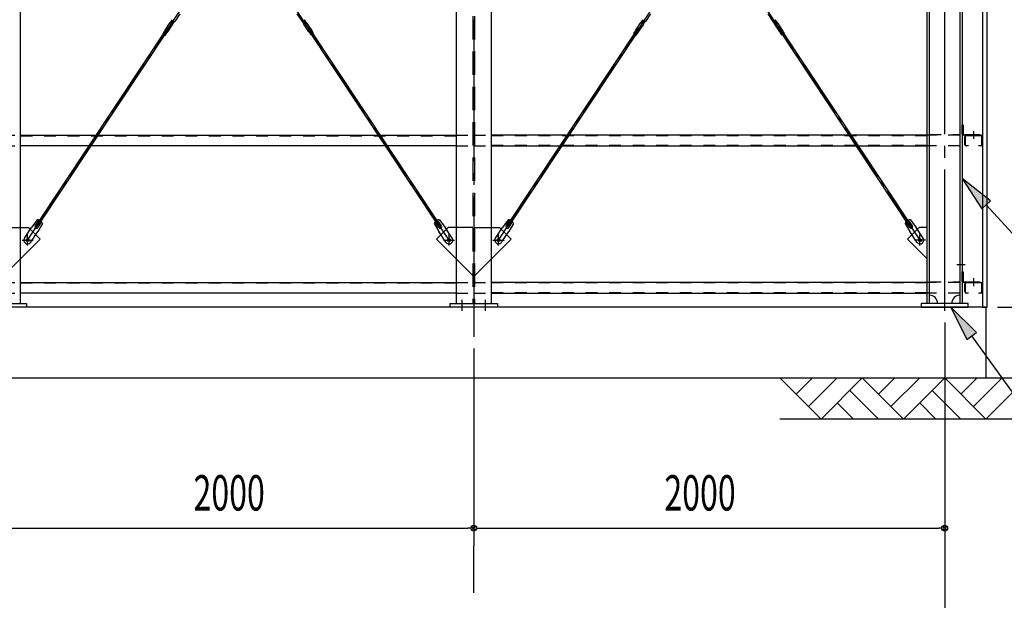
# Model space of a CAD drawing. Extents: x 1667 to 41127, y 644 to 28700.
# Drawn here: x 16798 to 20980, y 4209 to 6674 of the extents above; entities that cross this region are included whole.
import ezdxf

# ---------------------------------------------------------------- set-up
doc = ezdxf.new("R2010")
doc.units = 0
doc.header["$LTSCALE"] = 50
doc.header["$MEASUREMENT"] = 0
for name, pattern in [('1PL-20', [23, 20, -1, 1, -1]), ('1PL-M', [15, 12, -1, 1, -1]), ('1PL-S', [4, 2.5, -0.5, 0.5, -0.5]), ('1PL-SL', [6.5, 5, -0.5, 0.5, -0.5]), ('HIDE-L', [3, 2, -1]), ('HIDE-M', [2, 1, -1])]:
    doc.linetypes.add(name, pattern=pattern)
for name, color, linetype in [('0-ブレ-ス', 6, 'CONTINUOUS'), ('0-後柱中', 3, 'CONTINUOUS'), ('0-後柱左右', 4, 'CONTINUOUS'), ('0-胴縁MK29', 121, 'CONTINUOUS'), ('1PL-31', 6, '1PL-20'), ('HIKIDASHI', 6, 'CONTINUOUS'), ('SIDING800', 3, 'CONTINUOUS'), ('SUNPOU', 4, 'CONTINUOUS'), ('U3', 6, 'CONTINUOUS')]:
    doc.layers.add(name, color=color, linetype=linetype)
doc.styles.add('00', font='ROMANS', dxfattribs={"width": 0.666667, "bigfont": 'BIGFONT'})

msp = doc.modelspace()

# ---------------------------------------------------------------- linework, layer by layer
at = {"layer": '0-ブレ-ス', "color": 6, "linetype": '1PL-SL'}
for p, q in [((16830.8, 5737.8), (18621.3, 8434.6)), ((18621.9, 5737.8), (16831.3, 8434.6)), ((18830.8, 5737.8), (20621.3, 8434.6)), ((20621.9, 5737.8), (18831.3, 8434.6))]:
    msp.add_line(p, q, dxfattribs=at)
at = {"layer": '0-ブレ-ス'}
for p, q in [((17477.5, 6699.3), (17455.8, 6666.7)), ((17975.2, 6699.3), (17996.8, 6666.7)), ((19477.5, 6699.3), (19455.8, 6666.7)), ((19975.2, 6699.3), (19996.8, 6666.7)), ((17414.8, 6629.9), (17436.4, 6662.5)), ((17426.3, 6622.3), (17447.9, 6654.9)), ((17437.8, 6662.9), (17436.8, 6662.7)), ((17437.8, 6662.9), (17444.4, 6672.9)), ((17437.8, 6662.9), (17447.8, 6656.3)), ((17441.1, 6664.3), (17444.4, 6669.3)), ((17446.4, 6659.6), (17441.4, 6662.9)), ((17444.4, 6672.9), (17444.2, 6674)), ((17444.4, 6672.9), (17454.4, 6666.3)), ((17445.8, 6669.6), (17450.8, 6666.3)), ((17447.8, 6656.3), (17454.4, 6666.3)), ((17451.1, 6664.9), (17447.8, 6659.9)), ((17448, 6655.3), (17447.8, 6656.3)), ((17455.5, 6666.5), (17454.4, 6666.3)), ((17997.1, 6666.5), (17998.2, 6666.3)), ((18008.2, 6672.9), (17998.2, 6666.3)), ((18004.8, 6656.3), (17998.2, 6666.3)), ((18001.5, 6664.9), (18004.8, 6659.9)), ((18006.8, 6669.6), (18001.8, 6666.3)), ((18004.6, 6655.3), (18004.8, 6656.3)), ((18026.3, 6622.3), (18004.7, 6654.9)), ((18014.8, 6662.9), (18004.8, 6656.3)), ((18006.2, 6659.6), (18011.2, 6662.9)), ((18008.2, 6672.9), (18008.4, 6674)), ((18014.8, 6662.9), (18008.2, 6672.9)), ((18011.5, 6664.3), (18008.2, 6669.3)), ((18014.8, 6662.9), (18015.9, 6662.7)), ((18037.8, 6629.9), (18016.2, 6662.5)), ((19414.8, 6629.9), (19436.4, 6662.5)), ((19426.3, 6622.3), (19447.9, 6654.9)), ((19437.8, 6662.9), (19436.8, 6662.7)), ((19437.8, 6662.9), (19444.4, 6672.9)), ((19437.8, 6662.9), (19447.8, 6656.3)), ((19441.1, 6664.3), (19444.4, 6669.3)), ((19446.4, 6659.6), (19441.4, 6662.9)), ((19444.4, 6672.9), (19444.2, 6674)), ((19444.4, 6672.9), (19454.4, 6666.3)), ((19445.8, 6669.6), (19450.8, 6666.3)), ((19447.8, 6656.3), (19454.4, 6666.3)), ((19451.1, 6664.9), (19447.8, 6659.9)), ((19448, 6655.3), (19447.8, 6656.3)), ((19455.5, 6666.5), (19454.4, 6666.3)), ((19997.1, 6666.5), (19998.2, 6666.3)), ((20008.2, 6672.9), (19998.2, 6666.3)), ((20004.8, 6656.3), (19998.2, 6666.3)), ((20001.5, 6664.9), (20004.8, 6659.9)), ((20006.8, 6669.6), (20001.8, 6666.3)), ((20004.6, 6655.3), (20004.8, 6656.3)), ((20026.3, 6622.3), (20004.7, 6654.9)), ((20014.8, 6662.9), (20004.8, 6656.3)), ((20006.2, 6659.6), (20011.2, 6662.9)), ((20008.2, 6672.9), (20008.4, 6674)), ((20014.8, 6662.9), (20008.2, 6672.9)), ((20011.5, 6664.3), (20008.2, 6669.3)), ((20014.8, 6662.9), (20015.9, 6662.7)), ((20037.8, 6629.9), (20016.2, 6662.5)), ((16869.3, 5802.2), (17425.2, 6639.5)), ((16875.2, 5798.3), (17431.1, 6635.6)), ((17406.5, 6615.9), (17413.1, 6625.8)), ((17406.5, 6615.9), (17416.5, 6609.2)), ((17413.4, 6626.7), (17413.2, 6625.9)), ((17413.2, 6625.9), (17423.2, 6619.2)), ((17416.5, 6609.2), (17423.1, 6619.1)), ((17423.9, 6619.7), (17423.3, 6619.3)), ((17425.2, 6639.5), (17431.1, 6635.6)), ((18027.4, 6639.5), (18021.6, 6635.6)), ((18577.5, 5798.3), (18021.6, 6635.6)), ((18583.3, 5802.2), (18027.4, 6639.5)), ((18028.7, 6619.7), (18029.4, 6619.3)), ((18039.4, 6625.9), (18029.4, 6619.2)), ((18036.1, 6609.2), (18029.5, 6619.1)), ((18046.1, 6615.9), (18036.1, 6609.2)), ((18039.2, 6626.7), (18039.4, 6625.9)), ((18046.1, 6615.9), (18039.5, 6625.8)), ((18869.3, 5802.2), (19425.2, 6639.5)), ((18875.2, 5798.3), (19431.1, 6635.6)), ((19406.5, 6615.9), (19413.1, 6625.8)), ((19406.5, 6615.9), (19416.5, 6609.2)), ((19413.4, 6626.7), (19413.2, 6625.9)), ((19413.2, 6625.9), (19423.2, 6619.2)), ((19416.5, 6609.2), (19423.1, 6619.1)), ((19423.9, 6619.7), (19423.3, 6619.3)), ((19425.2, 6639.5), (19431.1, 6635.6)), ((20027.4, 6639.5), (20021.6, 6635.6)), ((20577.5, 5798.3), (20021.6, 6635.6)), ((20583.3, 5802.2), (20027.4, 6639.5)), ((20028.7, 6619.7), (20029.4, 6619.3)), ((20039.4, 6625.9), (20029.4, 6619.2)), ((20036.1, 6609.2), (20029.5, 6619.1)), ((20046.1, 6615.9), (20036.1, 6609.2)), ((20039.2, 6626.7), (20039.4, 6625.9)), ((20046.1, 6615.9), (20039.5, 6625.8)), ((16872.1, 5824.2), (16847.8, 5792.5)), ((16863.5, 5799.2), (16879.8, 5823.8)), ((16874.7, 5791.8), (16891, 5816.4)), ((18578, 5791.8), (18561.6, 5816.4)), ((18589.1, 5799.2), (18572.8, 5823.8)), ((18580.5, 5824.2), (18604.8, 5792.5)), ((18872.1, 5824.2), (18847.8, 5792.5)), ((18863.5, 5799.2), (18879.8, 5823.8)), ((18874.7, 5791.8), (18891, 5816.4)), ((20578, 5791.8), (20561.6, 5816.4)), ((20589.1, 5799.2), (20572.8, 5823.8)), ((20580.5, 5824.2), (20604.8, 5792.5)), ((16818, 5747.5), (16847.8, 5792.5)), ((16844.6, 5729.8), (16874.5, 5774.8)), ((16875.2, 5798.3), (16869.3, 5802.2)), ((16894.4, 5809.5), (16874.5, 5774.8)), ((18558.3, 5809.5), (18578.1, 5774.8)), ((18577.5, 5798.3), (18583.3, 5802.2)), ((18608, 5729.8), (18578.1, 5774.8)), ((18634.6, 5747.5), (18604.8, 5792.5)), ((18818, 5747.5), (18847.8, 5792.5)), ((18844.6, 5729.8), (18874.5, 5774.8)), ((18875.2, 5798.3), (18869.3, 5802.2)), ((18894.4, 5809.5), (18874.5, 5774.8)), ((20558.3, 5809.5), (20578.1, 5774.8)), ((20577.5, 5798.3), (20583.3, 5802.2)), ((20608, 5729.8), (20578.1, 5774.8)), ((20634.6, 5747.5), (20604.8, 5792.5))]:
    msp.add_line(p, q, dxfattribs=at)
for centre in [(16830.8, 5737.8), (18621.9, 5737.8), (18830.8, 5737.8), (20621.9, 5737.8)]:
    msp.add_circle(centre, 5.5, dxfattribs=at)
for centre, radius, start, end in [((17436.9, 6662.2), 0.5, 101.418, 146.418), ((17442, 6663.8), 1, 146.418, 236.418), ((17444.7, 6674.1), 0.5, 146.418, 191.418), ((17445.3, 6668.8), 1, 56.418, 146.418), ((17447, 6660.5), 1, 236.418, 326.418), ((17447.5, 6655.2), 0.5, 326.418, 11.418), ((17450.3, 6665.5), 1, 326.418, 56.418), ((17455.4, 6667), 0.5, 281.418, 326.418), ((17997.2, 6667), 0.5, 213.582, 258.582), ((18002.3, 6665.5), 1, 123.582, 213.582), ((18005.1, 6655.2), 0.5, 168.582, 213.582), ((18005.7, 6660.5), 1, 213.582, 303.582), ((18007.3, 6668.8), 1, 33.582, 123.582), ((18007.9, 6674.1), 0.5, 348.582, 33.582), ((18010.7, 6663.8), 1, 303.582, 33.582), ((18015.8, 6662.2), 0.5, 33.582, 78.582), ((19436.9, 6662.2), 0.5, 101.418, 146.418), ((19442, 6663.8), 1, 146.418, 236.418), ((19444.7, 6674.1), 0.5, 146.418, 191.418), ((19445.3, 6668.8), 1, 56.418, 146.418), ((19447, 6660.5), 1, 236.418, 326.418), ((19447.5, 6655.2), 0.5, 326.418, 11.418), ((19450.3, 6665.5), 1, 326.418, 56.418), ((19455.4, 6667), 0.5, 281.418, 326.418), ((19997.2, 6667), 0.5, 213.582, 258.582), ((20002.3, 6665.5), 1, 123.582, 213.582), ((20005.1, 6655.2), 0.5, 168.582, 213.582), ((20005.7, 6660.5), 1, 213.582, 303.582), ((20007.3, 6668.8), 1, 33.582, 123.582), ((20007.9, 6674.1), 0.5, 348.582, 33.582), ((20010.7, 6663.8), 1, 303.582, 33.582), ((20015.8, 6662.2), 0.5, 33.582, 78.582), ((17412.7, 6626.1), 0.5, 326.418, 346.418), ((17423.1, 6624.4), 10, 146.418, 166.418), ((17423.5, 6618.9), 0.5, 126.418, 146.418), ((17417.9, 6627.8), 10, 306.418, 326.418), ((18034.7, 6627.8), 10, 213.582, 233.582), ((18029.1, 6618.9), 0.5, 33.582, 53.582), ((18029.5, 6624.4), 10, 13.582, 33.582), ((18039.9, 6626.1), 0.5, 193.582, 213.582), ((19412.7, 6626.1), 0.5, 326.418, 346.418), ((19423.1, 6624.4), 10, 146.418, 166.418), ((19423.5, 6618.9), 0.5, 126.418, 146.418), ((19417.9, 6627.8), 10, 306.418, 326.418), ((20034.7, 6627.8), 10, 213.582, 233.582), ((20029.1, 6618.9), 0.5, 33.582, 53.582), ((20029.5, 6624.4), 10, 13.582, 33.582), ((20039.9, 6626.1), 0.5, 193.582, 213.582), ((16875, 5804.4), 20, 66.4966, 98.2536), ((16875, 5804.4), 20, 14.5823, 46.3393), ((18577.6, 5804.4), 20, 133.6607, 165.4177), ((18577.6, 5804.4), 20, 81.7464, 113.5034), ((18875, 5804.4), 20, 66.4966, 98.2536), ((18875, 5804.4), 20, 14.5823, 46.3393), ((20577.6, 5804.4), 20, 133.6607, 165.4177), ((20577.6, 5804.4), 20, 81.7464, 113.5034), ((16869.1, 5795.5), 6.7, 146.418, 326.418), ((18583.5, 5795.5), 6.7, 213.582, 33.582), ((18869.1, 5795.5), 6.7, 146.418, 326.418), ((20583.5, 5795.5), 6.7, 213.582, 33.582), ((16831.3, 5738.6), 16, 146.418, 326.418), ((18621.3, 5738.6), 16, 213.582, 33.582), ((18831.3, 5738.6), 16, 146.418, 326.418), ((20621.3, 5738.6), 16, 213.582, 33.582)]:
    msp.add_arc(centre, radius, start, end, dxfattribs=at)
at = {"layer": '0-後柱中', "color": 6, "linetype": '1PL-M'}
msp.add_line((18726.3, 8923.6), (18726.3, 5328.6), dxfattribs=at)
msp.add_line((18726.3, 8923.6), (18726.3, 5328.6), dxfattribs=at)
at = {"layer": '0-後柱中'}
for p, q in [((16801.3, 5469.6), (16801.3, 8789.6)), ((16801.3, 5469.6), (16801.3, 8789.6)), ((18651.3, 8789.6), (18651.3, 5469.6)), ((18651.3, 8789.6), (18651.3, 5469.6)), ((18801.3, 5469.6), (18801.3, 8789.6)), ((18801.3, 5469.6), (18801.3, 8789.6)), ((16801.3, 5791.6), (16835.3, 5791.6)), ((16801.3, 5791.6), (16835.3, 5791.6)), ((16835.3, 5791.6), (16884.8, 5742.1)), ((16835.3, 5791.6), (16884.8, 5742.1)), ((18617.3, 5791.6), (18567.8, 5742.1)), ((18617.3, 5791.6), (18567.8, 5742.1)), ((18651.3, 5791.6), (18617.3, 5791.6)), ((18651.3, 5791.6), (18617.3, 5791.6)), ((18801.3, 5791.6), (18835.3, 5791.6)), ((18801.3, 5791.6), (18835.3, 5791.6)), ((18835.3, 5791.6), (18884.8, 5742.1)), ((18835.3, 5791.6), (18884.8, 5742.1)), ((16884.8, 5742.1), (16801.3, 5658.6)), ((16884.8, 5742.1), (16801.3, 5658.6)), ((18567.8, 5742.1), (18651.3, 5658.6)), ((18567.8, 5742.1), (18651.3, 5658.6)), ((18884.8, 5742.1), (18801.3, 5658.6)), ((18884.8, 5742.1), (18801.3, 5658.6)), ((16626.3, 5469.6), (16826.3, 5469.6)), ((16626.3, 5469.6), (16826.3, 5469.6)), ((16826.3, 5453.6), (16626.3, 5453.6)), ((16826.3, 5453.6), (16626.3, 5453.6)), ((16826.3, 5469.6), (16826.3, 5453.6)), ((16826.3, 5469.6), (16826.3, 5453.6)), ((18626.3, 5453.6), (18626.3, 5469.6)), ((18626.3, 5469.6), (18826.3, 5469.6)), ((18626.3, 5453.6), (18626.3, 5469.6)), ((18626.3, 5469.6), (18826.3, 5469.6)), ((18826.3, 5453.6), (18626.3, 5453.6)), ((18826.3, 5453.6), (18626.3, 5453.6)), ((18826.3, 5469.6), (18826.3, 5453.6)), ((18826.3, 5469.6), (18826.3, 5453.6))]:
    msp.add_line(p, q, dxfattribs=at)
at = {"layer": '0-後柱中', "color": 6, "linetype": 'HIDE-L'}
for p, q in [((18722.8, 8789.6), (18722.8, 5469.6)), ((18722.8, 8789.6), (18722.8, 5469.6)), ((18729.8, 8789.6), (18729.8, 5469.6)), ((18729.8, 8789.6), (18729.8, 5469.6)), ((16729.8, 5791.6), (16801.3, 5791.6)), ((16729.8, 5791.6), (16801.3, 5791.6)), ((18722.8, 5791.6), (18651.3, 5791.6)), ((18722.8, 5791.6), (18651.3, 5791.6)), ((18729.8, 5791.6), (18801.3, 5791.6)), ((18729.8, 5791.6), (18801.3, 5791.6)), ((16801.3, 5658.6), (16729.8, 5587.1)), ((16801.3, 5658.6), (16729.8, 5587.1)), ((18651.3, 5658.6), (18722.8, 5587.1)), ((18651.3, 5658.6), (18722.8, 5587.1)), ((18801.3, 5658.6), (18729.8, 5587.1)), ((18801.3, 5658.6), (18729.8, 5587.1))]:
    msp.add_line(p, q, dxfattribs=at)
at = {"layer": '0-後柱中', "color": 6, "linetype": '1PL-S'}
for p, q in [((16807.8, 5738.6), (16854.8, 5738.6)), ((16807.8, 5738.6), (16854.8, 5738.6)), ((16831.3, 5715.1), (16831.3, 5762.1)), ((16831.3, 5715.1), (16831.3, 5762.1)), ((18597.8, 5738.6), (18644.8, 5738.6)), ((18597.8, 5738.6), (18644.8, 5738.6)), ((18621.3, 5715.1), (18621.3, 5762.1)), ((18621.3, 5715.1), (18621.3, 5762.1)), ((18807.8, 5738.6), (18854.8, 5738.6)), ((18807.8, 5738.6), (18854.8, 5738.6)), ((18831.3, 5715.1), (18831.3, 5762.1)), ((18831.3, 5715.1), (18831.3, 5762.1)), ((18676.3, 5438.6), (18676.3, 5484.6)), ((18676.3, 5438.6), (18676.3, 5484.6)), ((18776.3, 5438.6), (18776.3, 5484.6)), ((18776.3, 5438.6), (18776.3, 5484.6))]:
    msp.add_line(p, q, dxfattribs=at)
at = {"layer": '0-後柱中'}
for centre in [(16831.3, 5738.6), (16831.3, 5738.6), (18621.3, 5738.6), (18621.3, 5738.6), (18831.3, 5738.6), (18831.3, 5738.6)]:
    msp.add_circle(centre, 6, dxfattribs=at)
at = {"layer": '0-後柱左右'}
for p, q in [((20651.3, 5469.6), (20651.3, 8789.6)), ((20661.3, 5469.6), (20661.3, 8789.6)), ((20791.3, 8789.6), (20791.3, 5469.6)), ((20801.3, 8789.6), (20801.3, 5469.6)), ((20801.3, 6187.8), (20801.3, 6228.6)), ((20801.3, 6228.6), (20804.5, 6228.6)), ((20804.5, 6228.6), (20804.5, 6187.8)), ((20805.5, 6186.8), (20876.3, 6186.8)), ((20876.3, 6183.6), (20805.5, 6183.6)), ((20876.3, 6186.8), (20876.3, 6183.6)), ((20617.3, 5791.6), (20567.8, 5742.1)), ((20651.3, 5791.6), (20617.3, 5791.6)), ((20651.3, 5658.6), (20651.3, 5791.6)), ((20567.8, 5742.1), (20651.3, 5658.6)), ((20801.3, 5603.6), (20804.5, 5603.6)), ((20801.3, 5562.8), (20801.3, 5603.6)), ((20804.5, 5603.6), (20804.5, 5562.8)), ((20805.5, 5561.8), (20876.3, 5561.8)), ((20876.3, 5558.6), (20805.5, 5558.6)), ((20876.3, 5561.8), (20876.3, 5558.6)), ((20826.3, 5469.6), (20626.3, 5469.6)), ((20626.3, 5469.6), (20626.3, 5453.6)), ((20626.3, 5453.6), (20826.3, 5453.6)), ((20826.3, 5453.6), (20826.3, 5469.6))]:
    msp.add_line(p, q, dxfattribs=at)
at = {"layer": '0-後柱左右', "color": 6, "linetype": '1PL-M'}
for p, q in [((20726.3, 5438.6), (20726.3, 8813.6)), ((20848.8, 6201.8), (20848.8, 6168.6)), ((20644.8, 5738.6), (20597.8, 5738.6)), ((20621.3, 5715.1), (20621.3, 5762.1)), ((20813.8, 5633.6), (20777.8, 5633.6)), ((20848.8, 5576.8), (20848.8, 5543.6))]:
    msp.add_line(p, q, dxfattribs=at)
at = {"layer": '0-後柱左右', "color": 6, "linetype": 'HIDE-M'}
for p, q in [((20661.3, 6186.8), (20791.3, 6186.8)), ((20791.3, 6183.6), (20661.3, 6183.6)), ((20661.3, 5561.8), (20791.3, 5561.8)), ((20791.3, 5558.6), (20661.3, 5558.6))]:
    msp.add_line(p, q, dxfattribs=at)
at = {"layer": '0-後柱左右'}
msp.add_circle((20621.3, 5738.6), 6, dxfattribs=at)
for centre, radius, start, end in [((20805.5, 6187.8), 4.2, 180, 270), ((20805.5, 6187.8), 1, 180, 270), ((20805.5, 5562.8), 4.2, 180, 270), ((20805.5, 5562.8), 1, 180, 270), ((20661.3, 5469.6), 35, 0, 90), ((20791.3, 5469.6), 35, 90, 180)]:
    msp.add_arc(centre, radius, start, end, dxfattribs=at)
at = {"layer": '0-胴縁MK29', "color": 6, "linetype": 'HIDE-M'}
for p, q in [((16726.3, 6183.6), (16801.3, 6183.6)), ((16801.3, 6182), (18651.3, 6182)), ((18651.3, 6183.6), (18726.3, 6183.6)), ((18726.3, 6183.6), (18801.3, 6183.6)), ((20651.3, 6182), (18801.3, 6182)), ((20791.3, 6183.6), (20651.3, 6183.6)), ((16726.3, 6138.6), (16801.3, 6138.6)), ((16801.3, 6140.2), (18651.3, 6140.2)), ((18651.3, 6138.6), (18726.3, 6138.6)), ((18726.3, 6138.6), (18801.3, 6138.6)), ((20651.3, 6140.2), (18801.3, 6140.2)), ((20791.3, 6138.6), (20651.3, 6138.6)), ((16726.3, 5558.6), (16801.3, 5558.6)), ((16801.3, 5557), (18651.3, 5557)), ((18651.3, 5558.6), (18726.3, 5558.6)), ((18726.3, 5558.6), (18801.3, 5558.6)), ((20651.3, 5557), (18801.3, 5557)), ((20791.3, 5558.6), (20651.3, 5558.6)), ((16726.3, 5513.6), (16801.3, 5513.6)), ((16801.3, 5515.2), (18651.3, 5515.2)), ((18651.3, 5513.6), (18726.3, 5513.6)), ((18726.3, 5513.6), (18801.3, 5513.6)), ((20651.3, 5515.2), (18801.3, 5515.2)), ((20791.3, 5513.6), (20651.3, 5513.6))]:
    msp.add_line(p, q, dxfattribs=at)
at = {"layer": '0-胴縁MK29'}
for p, q in [((16801.3, 6183.6), (18651.3, 6183.6)), ((20651.3, 6183.6), (18801.3, 6183.6)), ((20811.3, 6144.7), (20811.3, 6177.5)), ((20812.9, 6177.5), (20812.9, 6144.7)), ((20817.4, 6183.6), (20880.2, 6183.6)), ((20880.2, 6182), (20817.4, 6182)), ((20884.7, 6144.7), (20884.7, 6177.5)), ((20886.3, 6177.5), (20886.3, 6144.7)), ((18651.3, 6138.6), (16801.3, 6138.6)), ((18801.3, 6138.6), (20651.3, 6138.6)), ((20817.4, 6140.2), (20826.3, 6140.2)), ((20826.3, 6138.6), (20817.4, 6138.6)), ((20826.3, 6140.2), (20826.3, 6138.6)), ((20871.3, 6138.6), (20871.3, 6140.2)), ((20871.3, 6140.2), (20880.2, 6140.2)), ((20880.2, 6138.6), (20871.3, 6138.6)), ((16801.3, 5558.6), (18651.3, 5558.6)), ((20651.3, 5558.6), (18801.3, 5558.6)), ((20811.3, 5519.7), (20811.3, 5552.5)), ((20812.9, 5552.5), (20812.9, 5519.7)), ((20817.4, 5558.6), (20880.2, 5558.6)), ((20880.2, 5557), (20817.4, 5557)), ((20884.7, 5519.7), (20884.7, 5552.5)), ((20886.3, 5552.5), (20886.3, 5519.7)), ((18651.3, 5513.6), (16801.3, 5513.6)), ((18801.3, 5513.6), (20651.3, 5513.6)), ((20817.4, 5515.2), (20826.3, 5515.2)), ((20826.3, 5513.6), (20817.4, 5513.6)), ((20826.3, 5515.2), (20826.3, 5513.6)), ((20871.3, 5513.6), (20871.3, 5515.2)), ((20871.3, 5515.2), (20880.2, 5515.2)), ((20880.2, 5513.6), (20871.3, 5513.6))]:
    msp.add_line(p, q, dxfattribs=at)
for centre, radius, start, end in [((20817.4, 6177.5), 6.1, 90, 180), ((20817.4, 6177.5), 4.5, 90, 180), ((20880.2, 6177.5), 6.1, 360, 90), ((20880.2, 6177.5), 4.5, 0, 90), ((20817.4, 6144.7), 6.1, 180, 270), ((20817.4, 6144.7), 4.5, 180, 270), ((20880.2, 6144.7), 6.1, 270, 0), ((20880.2, 6144.7), 4.5, 270, 0), ((20817.4, 5552.5), 6.1, 90, 180), ((20817.4, 5552.5), 4.5, 90, 180), ((20880.2, 5552.5), 6.1, 360, 90), ((20880.2, 5552.5), 4.5, 0, 90), ((20817.4, 5519.7), 6.1, 180, 270), ((20817.4, 5519.7), 4.5, 180, 270), ((20880.2, 5519.7), 6.1, 270, 0), ((20880.2, 5519.7), 4.5, 270, 0)]:
    msp.add_arc(centre, radius, start, end, dxfattribs=at)
at = {"layer": '1PL-31'}
msp.add_line((18726.3, 4240.6), (18726.3, 4440.6), dxfattribs=at)
at = {"layer": 'HIKIDASHI'}
for p, q in [((20921, 5905.8), (20801.3, 5999.6)), ((20801.3, 5999.6), (20884.1, 5872)), ((20884.1, 5872), (20921, 5905.8)), ((20902.5, 5888.9), (21837.9, 4865.6)), ((20861, 5346.5), (20753, 5453.6)), ((20753, 5453.6), (20820.4, 5317.3)), ((20820.4, 5317.3), (20861, 5346.5)), ((20840.7, 5331.9), (21428.8, 4515.6))]:
    msp.add_line(p, q, dxfattribs=at)
for points in [[(20921, 5905.8), (20884.1, 5872), (20801.3, 5999.6)], [(20861, 5346.5), (20820.4, 5317.3), (20753, 5453.6)]]:
    msp.add_solid(points, dxfattribs=at)
at = {"layer": 'SIDING800'}
for p, q in [((20886.3, 8798.6), (20886.3, 5453.6)), ((20906.3, 5453.6), (20906.3, 8798.6)), ((20886.3, 5453.6), (20906.3, 5453.6))]:
    msp.add_line(p, q, dxfattribs=at)
at = {"layer": 'SUNPOU'}
for p, q in [((20951.3, 5453.6), (21885.5, 5453.6)), ((20726.3, 5388.6), (20726.3, 4440.6)), ((20726.3, 5388.6), (20726.3, 4090.6)), ((18726.3, 5278.6), (18726.3, 4440.6)), ((18726.3, 5278.6), (18726.3, 4440.6)), ((16751.3, 4515.6), (18701.3, 4515.6)), ((18713.8, 4515.6), (18701.3, 4515.6)), ((18738.8, 4515.6), (18751.3, 4515.6)), ((18751.3, 4515.6), (20701.3, 4515.6)), ((20713.8, 4515.6), (20701.3, 4515.6))]:
    msp.add_line(p, q, dxfattribs=at)
for centre in [(18726.3, 4515.6), (18726.3, 4515.6), (20726.3, 4515.6)]:
    msp.add_circle(centre, 12.5, dxfattribs=at)
for centre, start, end in [((18726.3, 4515.6), 0, 180), ((18726.3, 4515.6), 0, 180), ((20726.3, 4515.6), 0, 180), ((18726.3, 4515.6), 180, 0), ((18726.3, 4515.6), 180, 0), ((20726.3, 4515.6), 180, 0)]:
    msp.add_arc(centre, 6.25, start, end, dxfattribs=at)
at = {"layer": 'U3'}
for p, q in [((20901.3, 5453.6), (4551.3, 5453.6)), ((20901.3, 5453.6), (20901.3, 5153.6)), ((4063.4, 5153.6), (21326.3, 5153.6)), ((20026.3, 5153.6), (20201.3, 4978.6)), ((20095.2, 5084.7), (20164.2, 5153.6)), ((20148.3, 5031.7), (20270.2, 5153.6)), ((20201.3, 4978.6), (20376.3, 5153.6)), ((20376.3, 5153.6), (20551.3, 4978.6)), ((20445.2, 5084.7), (20514.2, 5153.6)), ((20498.3, 5031.7), (20620.2, 5153.6)), ((20551.3, 4978.6), (20726.3, 5153.6)), ((20726.3, 5153.6), (20901.3, 4978.6)), ((20795.2, 5084.7), (20864.2, 5153.6)), ((20848.3, 5031.7), (20970.2, 5153.6)), ((20901.3, 4978.6), (21076.3, 5153.6)), ((20323.3, 5100.6), (20445.2, 4978.6)), ((20673.3, 5100.6), (20795.2, 4978.6)), ((20270.2, 5047.6), (20339.2, 4978.6)), ((20620.2, 5047.6), (20689.2, 4978.6)), ((21076.3, 4978.6), (20026.3, 4978.6))]:
    msp.add_line(p, q, dxfattribs=at)

# ---------------------------------------------------------------- texts
at = {"layer": 'SUNPOU', "style": '00', "width": 0.666667}
for p in [(17535.8, 4590.6), (19535.8, 4590.6)]:
    msp.add_text('2000', height=150, dxfattribs=at).set_placement(p)

doc.saveas('drawing.dxf')
